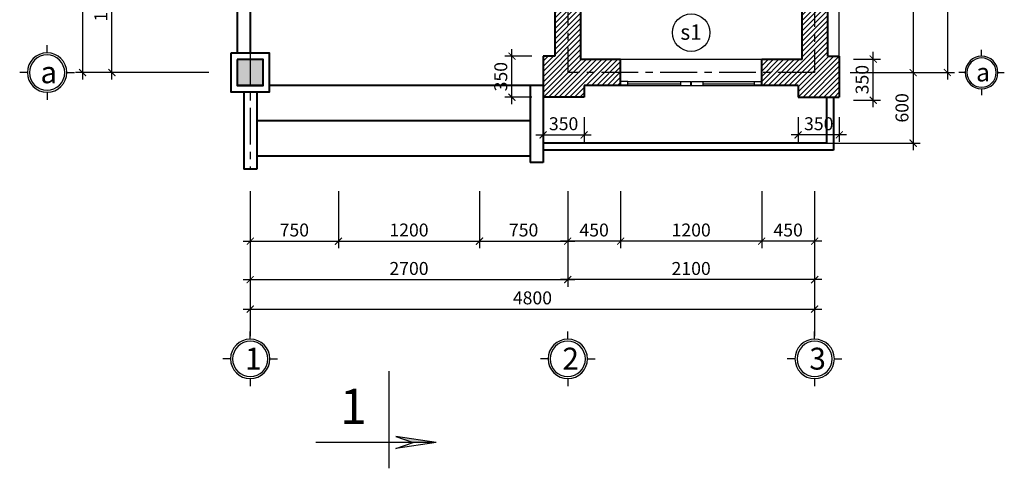
# Model space of a CAD drawing. Extents: x 237272 to 254021, y 138096 to 158721.
# Drawn here: x 237272 to 254021, y 138096 to 145724 of the extents above; entities that cross this region are included whole.
import ezdxf
from ezdxf.enums import TextEntityAlignment as Align

# ---------------------------------------------------------------- set-up
doc = ezdxf.new("R2010")
doc.units = 0
doc.linetypes.add('CENTER', pattern=[2, 1.25, -0.25, 0.25, -0.25])
doc.layers.get('0').update_dxf_attribs({"linetype": 'CONTINUOUS'})
doc.layers.get('DEFPOINTS').update_dxf_attribs({"linetype": 'CONTINUOUS'})
for name, color, linetype in [('BHACHT', 8, 'CONTINUOUS'), ('CAT', 6, 'CONTINUOUS'), ('CUA', 22, 'CONTINUOUS'), ('HATCH', 251, 'CONTINUOUS'), ('KHUNGBAO', 7, 'CONTINUOUS'), ('mai', 1, 'CONTINUOUS'), ('TRUC', 251, 'CENTER'), ('VETCAT', 7, 'CONTINUOUS')]:
    doc.layers.add(name, color=color, linetype=linetype)
for name, color, linetype, lineweight in [('DIM', 253, 'CONTINUOUS', 20), ('TEXT', 7, 'CONTINUOUS', 25), ('TUONG', 4, 'CONTINUOUS', 40)]:
    doc.layers.add(name, color=color, linetype=linetype, lineweight=lineweight)
doc.styles.add('1', font='VHTIME.TTF')
doc.styles.add('LONG', font='romans.shx', dxfattribs={"width": 0.65})
doc.styles.add('SD-TIEUDE', font='VHARIAL.TTF', dxfattribs={"width": 0.85})
doc.styles.add('TIEUDE', font='VHAVAN.TTF', dxfattribs={"height": 500})
doc.dimstyles.new('50', dxfattribs={"dimtxt": 220, "dimasz": 120, "dimexe": 120, "dimexo": 0, "dimgap": 80, "dimtad": 1, "dimdec": 0, "dimlfac": 0.5, "dimzin": 0, "dimdsep": 46, "dimtxsty": 'LONG', "dimblk1": 'ARCHTICK', "dimblk2": 'ARCHTICK', "dimsah": 1, "dimcen": 0.09, "dimdle": 120, "dimclrd": 253, "dimclre": 253, "dimclrt": 102, "dimadec": 0, "dimazin": 0, "dimtfac": 1, "dimtdec": 0, "dimtix": 1, "dimtofl": 0, "dimtmove": 0, "dimatfit": 3, "dimldrblk": 'ARCHTICK', "dimfxl": 0, "dimtolj": 1, "dimtzin": 0, "dimarcsym": 0})

# ---------------------------------------------------------------- blocks, each defined once
blk = doc.blocks.new('_ARCHTICK')
at = {"color": 0, "linetype": 'ByBlock', "const_width": 0.15}
blk.add_lwpolyline([(-0.5, -0.5), (0.5, 0.5)], dxfattribs=at)
blk = doc.blocks.new('*D40')
at = {"layer": 'DEFPOINTS', "color": 0}
for p in [(246174, 144065), (246874, 144065), (246874, 143765)]:
    blk.add_point(p, dxfattribs=at)
at = {"layer": 'DIM', "color": 253, "lineweight": -2}
for p, q in [((246174, 144065), (246174, 143645)), ((246874, 144065), (246874, 143645)), ((246054, 143765), (246994, 143765))]:
    blk.add_line(p, q, dxfattribs=at)
at = {"layer": 'DIM', "color": 253, "lineweight": -2, "xscale": 120, "yscale": 120, "zscale": 120, "rotation": 180}
blk.add_blockref('_ARCHTICK', (246174, 143765), dxfattribs=at)
at = {"layer": 'DIM', "color": 253, "lineweight": -2, "xscale": 120, "yscale": 120, "zscale": 120}
blk.add_blockref('_ARCHTICK', (246874, 143765), dxfattribs=at)
at = {"layer": 'DIM', "color": 102, "insert": (246524, 143955), "char_height": 220, "attachment_point": 5, "style": 'LONG'}
blk.add_mtext('\\A1;350', dxfattribs=at)
blk = doc.blocks.new('*D41')
at = {"layer": 'DEFPOINTS', "color": 0}
for p in [(250514, 144065), (251214, 144065), (250514, 143765)]:
    blk.add_point(p, dxfattribs=at)
at = {"layer": 'DIM', "color": 253, "lineweight": -2}
for p, q in [((250514, 144065), (250514, 143645)), ((251214, 144065), (251214, 143645)), ((251334, 143765), (250394, 143765))]:
    blk.add_line(p, q, dxfattribs=at)
at = {"layer": 'DIM', "color": 253, "lineweight": -2, "xscale": 120, "yscale": 120, "zscale": 120, "rotation": 180}
blk.add_blockref('_ARCHTICK', (250514, 143765), dxfattribs=at)
at = {"layer": 'DIM', "color": 253, "lineweight": -2, "xscale": 120, "yscale": 120, "zscale": 120}
blk.add_blockref('_ARCHTICK', (251214, 143765), dxfattribs=at)
at = {"layer": 'DIM', "color": 102, "insert": (250864, 143955), "char_height": 220, "attachment_point": 5, "style": 'LONG'}
blk.add_mtext('\\A1;350', dxfattribs=at)
blk = doc.blocks.new('*D42')
at = {"layer": 'DEFPOINTS', "color": 0}
for p in [(246594, 142811), (250794, 142811), (246594, 141304)]:
    blk.add_point(p, dxfattribs=at)
at = {"layer": 'DIM', "color": 253, "lineweight": -2}
for p, q in [((246594, 142811), (246594, 141184)), ((250794, 142811), (250794, 141184)), ((250914, 141304), (246474, 141304))]:
    blk.add_line(p, q, dxfattribs=at)
at = {"layer": 'DIM', "color": 253, "lineweight": -2, "xscale": 120, "yscale": 120, "zscale": 120, "rotation": 180}
blk.add_blockref('_ARCHTICK', (246594, 141304), dxfattribs=at)
at = {"layer": 'DIM', "color": 253, "lineweight": -2, "xscale": 120, "yscale": 120, "zscale": 120}
blk.add_blockref('_ARCHTICK', (250794, 141304), dxfattribs=at)
at = {"layer": 'DIM', "color": 102, "insert": (248694, 141494), "char_height": 220, "attachment_point": 5, "style": 'LONG'}
blk.add_mtext('\\A1;2100', dxfattribs=at)
blk = doc.blocks.new('*D20')
at = {"layer": 'DEFPOINTS', "color": 0}
for p in [(246594, 142811), (247494, 142811), (246594, 141958)]:
    blk.add_point(p, dxfattribs=at)
at = {"layer": 'DIM', "color": 253, "lineweight": -2}
for p, q in [((246594, 142811), (246594, 141838)), ((247494, 142811), (247494, 141838)), ((247614, 141958), (246474, 141958))]:
    blk.add_line(p, q, dxfattribs=at)
at = {"layer": 'DIM', "color": 253, "lineweight": -2, "xscale": 120, "yscale": 120, "zscale": 120, "rotation": 180}
blk.add_blockref('_ARCHTICK', (246594, 141958), dxfattribs=at)
at = {"layer": 'DIM', "color": 253, "lineweight": -2, "xscale": 120, "yscale": 120, "zscale": 120}
blk.add_blockref('_ARCHTICK', (247494, 141958), dxfattribs=at)
at = {"layer": 'DIM', "color": 102, "insert": (247044, 142148), "char_height": 220, "attachment_point": 5, "style": 'LONG'}
blk.add_mtext('\\A1;450', dxfattribs=at)
blk = doc.blocks.new('*D21')
at = {"layer": 'DEFPOINTS', "color": 0}
for p in [(249894, 142811), (250794, 142811), (249894, 141958)]:
    blk.add_point(p, dxfattribs=at)
at = {"layer": 'DIM', "color": 253, "lineweight": -2}
for p, q in [((249894, 142811), (249894, 141838)), ((250794, 142811), (250794, 141838)), ((250914, 141958), (249774, 141958))]:
    blk.add_line(p, q, dxfattribs=at)
at = {"layer": 'DIM', "color": 253, "lineweight": -2, "xscale": 120, "yscale": 120, "zscale": 120, "rotation": 180}
blk.add_blockref('_ARCHTICK', (249894, 141958), dxfattribs=at)
at = {"layer": 'DIM', "color": 253, "lineweight": -2, "xscale": 120, "yscale": 120, "zscale": 120}
blk.add_blockref('_ARCHTICK', (250794, 141958), dxfattribs=at)
at = {"layer": 'DIM', "color": 102, "insert": (250344, 142148), "char_height": 220, "attachment_point": 5, "style": 'LONG'}
blk.add_mtext('\\A1;450', dxfattribs=at)
blk = doc.blocks.new('*D22')
at = {"layer": 'DEFPOINTS', "color": 0}
for p in [(247494, 142811), (249894, 142811), (247494, 141958)]:
    blk.add_point(p, dxfattribs=at)
at = {"layer": 'DIM', "color": 253, "lineweight": -2}
for p, q in [((247494, 142811), (247494, 141838)), ((249894, 142811), (249894, 141838)), ((250014, 141958), (247374, 141958))]:
    blk.add_line(p, q, dxfattribs=at)
at = {"layer": 'DIM', "color": 253, "lineweight": -2, "xscale": 120, "yscale": 120, "zscale": 120, "rotation": 180}
blk.add_blockref('_ARCHTICK', (247494, 141958), dxfattribs=at)
at = {"layer": 'DIM', "color": 253, "lineweight": -2, "xscale": 120, "yscale": 120, "zscale": 120}
blk.add_blockref('_ARCHTICK', (249894, 141958), dxfattribs=at)
at = {"layer": 'DIM', "color": 102, "insert": (248694, 142148), "char_height": 220, "attachment_point": 5, "style": 'LONG'}
blk.add_mtext('\\A1;1200', dxfattribs=at)
blk = doc.blocks.new('*D25')
at = {"layer": 'DEFPOINTS', "color": 0}
for p in [(251398, 153225), (251398, 144825), (253052, 144825)]:
    blk.add_point(p, dxfattribs=at)
at = {"layer": 'DIM', "color": 253, "lineweight": -2}
for p, q in [((253052, 153345), (253052, 144705)), ((251398, 153225), (253172, 153225)), ((251398, 144825), (253172, 144825))]:
    blk.add_line(p, q, dxfattribs=at)
at = {"layer": 'DIM', "color": 253, "lineweight": -2, "xscale": 120, "yscale": 120, "zscale": 120}
for p, rotation in [((253052, 153225), 90), ((253052, 144825), 270)]:
    blk.add_blockref('_ARCHTICK', p, dxfattribs=dict(at, rotation=rotation))
at = {"layer": 'DIM', "color": 102, "insert": (252862, 149025), "char_height": 220, "attachment_point": 5, "rotation": 90, "style": 'LONG'}
blk.add_mtext('\\A1;4200', dxfattribs=at)
blk = doc.blocks.new('*D28')
at = {"layer": 'DEFPOINTS', "color": 0}
for p in [(251398, 147825), (251398, 144825), (252470, 144825)]:
    blk.add_point(p, dxfattribs=at)
at = {"layer": 'DIM', "color": 253, "lineweight": -2}
for p, q in [((252470, 147945), (252470, 144705)), ((251398, 147825), (252590, 147825)), ((251398, 144825), (252590, 144825))]:
    blk.add_line(p, q, dxfattribs=at)
at = {"layer": 'DIM', "color": 253, "lineweight": -2, "xscale": 120, "yscale": 120, "zscale": 120}
for p, rotation in [((252470, 147825), 90), ((252470, 144825), 270)]:
    blk.add_blockref('_ARCHTICK', p, dxfattribs=dict(at, rotation=rotation))
at = {"layer": 'DIM', "color": 102, "insert": (252280, 146325), "char_height": 220, "attachment_point": 5, "rotation": 90, "style": 'LONG'}
blk.add_mtext('\\A1;1500', dxfattribs=at)
blk = doc.blocks.new('*D31')
at = {"layer": 'DEFPOINTS', "color": 0}
for p in [(238842, 147225), (240487, 147225), (240487, 144825)]:
    blk.add_point(p, dxfattribs=at)
at = {"layer": 'DIM', "color": 253, "lineweight": -2}
for p, q in [((240487, 147225), (238722, 147225)), ((238842, 144705), (238842, 147345)), ((240487, 144825), (238722, 144825))]:
    blk.add_line(p, q, dxfattribs=at)
at = {"layer": 'DIM', "color": 253, "lineweight": -2, "xscale": 120, "yscale": 120, "zscale": 120}
for p, rotation in [((238842, 147225), 90), ((238842, 144825), 270)]:
    blk.add_blockref('_ARCHTICK', p, dxfattribs=dict(at, rotation=rotation))
at = {"layer": 'DIM', "color": 102, "insert": (238652, 146025), "char_height": 220, "attachment_point": 5, "rotation": 90, "style": 'LONG'}
blk.add_mtext('\\A1;1200', dxfattribs=at)
blk = doc.blocks.new('*D32')
at = {"layer": 'DEFPOINTS', "color": 0}
for p in [(245646, 145105), (245982, 145105), (245982, 144405)]:
    blk.add_point(p, dxfattribs=at)
at = {"layer": 'DIM', "color": 253, "lineweight": -2}
for p, q in [((245646, 144285), (245646, 145225)), ((245982, 145105), (245526, 145105)), ((245982, 144405), (245526, 144405))]:
    blk.add_line(p, q, dxfattribs=at)
at = {"layer": 'DIM', "color": 253, "lineweight": -2, "xscale": 120, "yscale": 120, "zscale": 120}
for p, rotation in [((245646, 145105), 90), ((245646, 144405), 270)]:
    blk.add_blockref('_ARCHTICK', p, dxfattribs=dict(at, rotation=rotation))
at = {"layer": 'DIM', "color": 102, "insert": (245456, 144755), "char_height": 220, "attachment_point": 5, "rotation": 90, "style": 'LONG'}
blk.add_mtext('\\A1;350', dxfattribs=at)
blk = doc.blocks.new('*D33')
at = {"layer": 'DEFPOINTS', "color": 0}
for p in [(251456, 145055), (251792, 145055), (251456, 144355)]:
    blk.add_point(p, dxfattribs=at)
at = {"layer": 'DIM', "color": 253, "lineweight": -2}
for p, q in [((251456, 145055), (251912, 145055)), ((251792, 144235), (251792, 145175)), ((251456, 144355), (251912, 144355))]:
    blk.add_line(p, q, dxfattribs=at)
at = {"layer": 'DIM', "color": 253, "lineweight": -2, "xscale": 120, "yscale": 120, "zscale": 120}
for p, rotation in [((251792, 145055), 90), ((251792, 144355), 270)]:
    blk.add_blockref('_ARCHTICK', p, dxfattribs=dict(at, rotation=rotation))
at = {"layer": 'DIM', "color": 102, "insert": (251602, 144705), "char_height": 220, "attachment_point": 5, "rotation": 90, "style": 'LONG'}
blk.add_mtext('\\A1;350', dxfattribs=at)
blk = doc.blocks.new('*D12')
at = {"layer": 'DEFPOINTS', "color": 0}
for p in [(241194, 142811), (246594, 142811), (246594, 141304)]:
    blk.add_point(p, dxfattribs=at)
at = {"layer": 'DIM', "color": 253, "lineweight": -2}
for p, q in [((241194, 142811), (241194, 141184)), ((246594, 142811), (246594, 141184)), ((241074, 141304), (246714, 141304))]:
    blk.add_line(p, q, dxfattribs=at)
at = {"layer": 'DIM', "color": 253, "lineweight": -2, "xscale": 120, "yscale": 120, "zscale": 120, "rotation": 180}
blk.add_blockref('_ARCHTICK', (241194, 141304), dxfattribs=at)
at = {"layer": 'DIM', "color": 253, "lineweight": -2, "xscale": 120, "yscale": 120, "zscale": 120}
blk.add_blockref('_ARCHTICK', (246594, 141304), dxfattribs=at)
at = {"layer": 'DIM', "color": 102, "insert": (243894, 141494), "char_height": 220, "attachment_point": 5, "style": 'LONG'}
blk.add_mtext('\\A1;2700', dxfattribs=at)
blk = doc.blocks.new('*D14')
at = {"layer": 'DEFPOINTS', "color": 0}
for p in [(241194, 142811), (242694, 142811), (242694, 141958)]:
    blk.add_point(p, dxfattribs=at)
at = {"layer": 'DIM', "color": 253, "lineweight": -2}
for p, q in [((241194, 142811), (241194, 141838)), ((242694, 142811), (242694, 141838)), ((241074, 141958), (242814, 141958))]:
    blk.add_line(p, q, dxfattribs=at)
at = {"layer": 'DIM', "color": 253, "lineweight": -2, "xscale": 120, "yscale": 120, "zscale": 120, "rotation": 180}
blk.add_blockref('_ARCHTICK', (241194, 141958), dxfattribs=at)
at = {"layer": 'DIM', "color": 253, "lineweight": -2, "xscale": 120, "yscale": 120, "zscale": 120}
blk.add_blockref('_ARCHTICK', (242694, 141958), dxfattribs=at)
at = {"layer": 'DIM', "color": 102, "insert": (241944, 142148), "char_height": 220, "attachment_point": 5, "style": 'LONG'}
blk.add_mtext('\\A1;750', dxfattribs=at)
blk = doc.blocks.new('*D15')
at = {"layer": 'DEFPOINTS', "color": 0}
for p in [(242694, 142811), (245094, 142811), (245094, 141958)]:
    blk.add_point(p, dxfattribs=at)
at = {"layer": 'DIM', "color": 253, "lineweight": -2}
for p, q in [((242694, 142811), (242694, 141838)), ((245094, 142811), (245094, 141838)), ((242574, 141958), (245214, 141958))]:
    blk.add_line(p, q, dxfattribs=at)
at = {"layer": 'DIM', "color": 253, "lineweight": -2, "xscale": 120, "yscale": 120, "zscale": 120, "rotation": 180}
blk.add_blockref('_ARCHTICK', (242694, 141958), dxfattribs=at)
at = {"layer": 'DIM', "color": 253, "lineweight": -2, "xscale": 120, "yscale": 120, "zscale": 120}
blk.add_blockref('_ARCHTICK', (245094, 141958), dxfattribs=at)
at = {"layer": 'DIM', "color": 102, "insert": (243894, 142148), "char_height": 220, "attachment_point": 5, "style": 'LONG'}
blk.add_mtext('\\A1;1200', dxfattribs=at)
blk = doc.blocks.new('*D16')
at = {"layer": 'DEFPOINTS', "color": 0}
for p in [(245094, 142811), (246594, 142811), (246594, 141958)]:
    blk.add_point(p, dxfattribs=at)
at = {"layer": 'DIM', "color": 253, "lineweight": -2}
for p, q in [((245094, 142811), (245094, 141838)), ((246594, 142811), (246594, 141838)), ((244974, 141958), (246714, 141958))]:
    blk.add_line(p, q, dxfattribs=at)
at = {"layer": 'DIM', "color": 253, "lineweight": -2, "xscale": 120, "yscale": 120, "zscale": 120, "rotation": 180}
blk.add_blockref('_ARCHTICK', (245094, 141958), dxfattribs=at)
at = {"layer": 'DIM', "color": 253, "lineweight": -2, "xscale": 120, "yscale": 120, "zscale": 120}
blk.add_blockref('_ARCHTICK', (246594, 141958), dxfattribs=at)
at = {"layer": 'DIM', "color": 102, "insert": (245844, 142148), "char_height": 220, "attachment_point": 5, "style": 'LONG'}
blk.add_mtext('\\A1;750', dxfattribs=at)
blk = doc.blocks.new('A$C57A61E13')
at = {"layer": 'mai', "color": 8}
for p, q in [((909, 1564), (909, 1817)), ((253, 909), (0, 909)), ((1564, 909), (1817, 909)), ((909, 253), (909, 0))]:
    blk.add_line(p, q, dxfattribs=at)
at = {"layer": 'mai', "color": 7}
blk.add_circle((909, 909), 655, dxfattribs=at)
at = {"layer": 'mai', "color": 8}
blk.add_circle((909, 909), 586, dxfattribs=at)
blk = doc.blocks.new('*D17')
at = {"layer": 'DEFPOINTS', "color": 0}
for p in [(241194, 142811), (250794, 142811), (250794, 140804)]:
    blk.add_point(p, dxfattribs=at)
at = {"layer": 'DIM', "color": 253, "lineweight": -2}
for p, q in [((241194, 142811), (241194, 140684)), ((250794, 142811), (250794, 140684)), ((241074, 140804), (250914, 140804))]:
    blk.add_line(p, q, dxfattribs=at)
at = {"layer": 'DIM', "color": 253, "lineweight": -2, "xscale": 120, "yscale": 120, "zscale": 120, "rotation": 180}
blk.add_blockref('_ARCHTICK', (241194, 140804), dxfattribs=at)
at = {"layer": 'DIM', "color": 253, "lineweight": -2, "xscale": 120, "yscale": 120, "zscale": 120}
blk.add_blockref('_ARCHTICK', (250794, 140804), dxfattribs=at)
at = {"layer": 'DIM', "color": 102, "insert": (245994, 140994), "char_height": 220, "attachment_point": 5, "style": 'LONG'}
blk.add_mtext('\\A1;4800', dxfattribs=at)
blk = doc.blocks.new('*D18')
at = {"layer": 'DEFPOINTS', "color": 0}
for p in [(240487, 153225), (238342, 144825), (239792, 144825)]:
    blk.add_point(p, dxfattribs=at)
at = {"layer": 'DIM', "color": 253, "lineweight": -2}
for p, q in [((238342, 153345), (238342, 144705)), ((240487, 153225), (238222, 153225)), ((239792, 144825), (238222, 144825))]:
    blk.add_line(p, q, dxfattribs=at)
at = {"layer": 'DIM', "color": 253, "lineweight": -2, "xscale": 120, "yscale": 120, "zscale": 120}
for p, rotation in [((238342, 153225), 90), ((238342, 144825), 270)]:
    blk.add_blockref('_ARCHTICK', p, dxfattribs=dict(at, rotation=rotation))
at = {"layer": 'DIM', "color": 102, "insert": (238152, 149025), "char_height": 220, "attachment_point": 5, "rotation": 90, "style": 'LONG'}
blk.add_mtext('\\A1;4200', dxfattribs=at)
blk = doc.blocks.new('*D39')
at = {"layer": 'DEFPOINTS', "color": 0}
for p in [(251398, 144825), (250994, 143625), (252470, 143625)]:
    blk.add_point(p, dxfattribs=at)
at = {"layer": 'DIM', "color": 253, "lineweight": -2}
for p, q in [((252470, 144945), (252470, 143505)), ((251398, 144825), (252590, 144825)), ((250994, 143625), (252590, 143625))]:
    blk.add_line(p, q, dxfattribs=at)
at = {"layer": 'DIM', "color": 253, "lineweight": -2, "xscale": 120, "yscale": 120, "zscale": 120}
for p, rotation in [((252470, 144825), 90), ((252470, 143625), 270)]:
    blk.add_blockref('_ARCHTICK', p, dxfattribs=dict(at, rotation=rotation))
at = {"layer": 'DIM', "color": 102, "insert": (252280, 144225), "char_height": 220, "attachment_point": 5, "rotation": 90, "style": 'LONG'}
blk.add_mtext('\\A1;600', dxfattribs=at)

msp = doc.modelspace()

# ---------------------------------------------------------------- hatches: boundary and pattern name
at = {"layer": 'HATCH'}
h = msp.add_hatch(dxfattribs=at)
h.set_pattern_fill('TUONGXAY', color=256, scale=500, style=0)
h.set_pattern_definition([(45, (-83632.536, -3150.824), (-44.194174, 44.194174), [])])
h.paths.add_polyline_path([(247494.2, 153005.2), (247494.2, 153445.2), (245094.2, 153445.2), (245094.2, 153005.2), (246594.2, 153005.2), (246594.2, 149045.2), (246814.2, 149045.2), (246814.2, 153005.2)])
h.paths.add_polyline_path([(242694.2, 153005.2), (242694.2, 153445.2), (241474.2, 153445.2), (241474.2, 153645.2), (240774.2, 153645.2), (240774.2, 152945.2), (240974.2, 152945.2), (240974.2, 151125.2), (241414.2, 151125.2), (241414.2, 153005.2)])
h.paths.add_polyline_path([(250514.2, 153445.2), (249894.2, 153445.2), (249894.2, 153005.2), (250574.2, 153005.2), (250574.2, 150225.2), (251014.2, 150225.2), (251014.2, 152945.2), (251214.2, 152945.2), (251214.2, 153645.2), (250514.2, 153645.2)])
h.paths.add_polyline_path([(251014.2, 147825.2), (250574.2, 147825.2), (250574.2, 145045.2), (249894.2, 145045.2), (249894.2, 144605.2), (250514.2, 144605.2), (250514.2, 144405.2), (251214.2, 144405.2), (251214.2, 145105.2), (251014.2, 145105.2)])
h.paths.add_polyline_path([(245094.2, 147445.2), (245094.2, 147005.2), (246374.2, 147005.2), (246374.2, 145105.2), (246174.2, 145105.2), (246174.2, 144405.2), (246874.2, 144405.2), (246874.2, 144605.2), (247494.2, 144605.2), (247494.2, 145045.2), (246814.2, 145045.2), (246814.2, 147445.2)])
h.paths.add_polyline_path([(241474.2, 147005.2), (242694.2, 147005.2), (242694.2, 147445.2), (241414.2, 147445.2), (241414.2, 148725.2), (240974.2, 148725.2), (240974.2, 147505.2), (240774.2, 147505.2), (240774.2, 146805.2), (241474.2, 146805.2)])
for points in [[(241414.2, 144605.2), (241414.2, 145045.2), (240974.2, 145045.2), (240974.2, 144605.2)], [(244355.1, 138534.1), (243961.3, 138534.3), (243965.3, 138535.7), (243672.3, 138638.7)]]:
    msp.add_hatch(color=256, dxfattribs=at).paths.add_polyline_path(points)

# ---------------------------------------------------------------- linework, layer by layer
at = {"layer": 'BHACHT'}
for p, q in [((251214.2, 145105.2), (251214.2, 152945.2)), ((249894.2, 145045.2), (247494.2, 145045.2)), ((247618.1, 144675.2), (247494.2, 144675.2)), ((247618.1, 144605.2), (247520.6, 144605.2)), ((247618.1, 144605.2), (247618.1, 144675.2)), ((248517, 144605.2), (248517, 144675.2)), ((248517, 144675.2), (248690.8, 144675.2)), ((248517, 144605.2), (248690.8, 144605.2)), ((248690.8, 144605.2), (248690.8, 144675.2)), ((248690.8, 144605.2), (248897.9, 144605.2)), ((248697.7, 144605.2), (248697.7, 144675.2)), ((248697.7, 144675.2), (248897.9, 144675.2)), ((248897.9, 144605.2), (248897.9, 144675.2)), ((249770.4, 144605.2), (249770.4, 144675.2)), ((249770.4, 144675.2), (249894.2, 144675.2)), ((249770.4, 144605.2), (249894.2, 144605.2))]:
    msp.add_line(p, q, dxfattribs=at)
at = {"layer": 'CUA'}
for p, q in [((247520.6, 144605.2), (248517, 144605.2)), ((247618.1, 144675.2), (248517, 144675.2)), ((247618.1, 144635.2), (248517, 144635.2)), ((248897.9, 144675.2), (249770.4, 144675.2)), ((248897.9, 144635.2), (249770.4, 144635.2)), ((248897.9, 144605.2), (249770.4, 144605.2))]:
    msp.add_line(p, q, dxfattribs=at)
msp.add_circle((248694.2, 145503.6), 318.4, dxfattribs=at)
at = {"layer": 'KHUNGBAO'}
for p, q in [((241194.2, 140733.8), (241194.2, 140341.8)), ((250794.2, 140733.8), (250794.2, 140341.8))]:
    msp.add_line(p, q, dxfattribs=at)
at = {"layer": 'TRUC', "ltscale": 500}
for p, q in [((246594.2, 154249.7), (246594.2, 144825.2)), ((241194.2, 153225.2), (241194.2, 143185.2)), ((250794.2, 153225.2), (250794.2, 144825.2)), ((250794.2, 144825.2), (246594.2, 144825.2))]:
    msp.add_line(p, q, dxfattribs=at)
at = {"layer": 'TUONG'}
for p, q in [((250574.2, 147825.2), (250574.2, 145045.2)), ((251014.2, 147825.2), (251014.2, 145105.2)), ((246814.2, 147445.2), (246814.2, 145045.2)), ((246374.2, 147005.2), (246374.2, 145105.2)), ((240974.2, 146805.2), (240974.2, 145155.2)), ((241194.2, 146805.2), (241194.2, 145155.2)), ((240974.2, 145045.2), (240974.2, 144605.2)), ((246174.2, 145105.2), (246174.2, 144405.2)), ((246374.2, 145105.2), (246174.2, 145105.2)), ((247494.2, 145045.2), (246814.2, 145045.2)), ((247494.2, 144605.2), (247494.2, 145045.2)), ((249894.2, 144605.2), (249894.2, 145045.2)), ((250574.2, 145045.2), (249894.2, 145045.2)), ((251014.2, 145105.2), (251214.2, 145105.2)), ((251214.2, 145105.2), (251214.2, 144405.2)), ((241414.2, 144605.2), (240974.2, 144605.2)), ((246174.2, 144605.2), (241524.2, 144605.2)), ((245954.2, 144605.2), (245954.2, 143295.2)), ((246174.2, 144605.2), (246174.2, 143295.2)), ((247618.1, 144605.2), (246874.2, 144605.2)), ((246874.2, 144605.2), (246874.2, 144405.2)), ((250514.2, 144605.2), (249770.4, 144605.2)), ((250514.2, 144605.2), (250514.2, 144405.2)), ((241084.2, 144495.2), (241084.2, 143185.2)), ((241304.2, 144495.2), (241304.2, 143185.2)), ((246874.2, 144405.2), (246174.2, 144405.2)), ((250514.2, 144405.2), (251214.2, 144405.2)), ((250994.2, 144405.2), (250994.2, 143625.2)), ((251114.2, 144405.2), (251114.2, 143505.2)), ((245954.2, 144005.2), (241304.2, 144005.2)), ((250994.2, 143625.2), (246174.2, 143625.2)), ((245954.2, 143405.2), (241304.2, 143405.2)), ((245954.2, 143405.2), (241304.2, 143405.2)), ((251114.2, 143505.2), (246174.2, 143505.2)), ((246174.2, 143295.2), (245954.2, 143295.2)), ((241304.2, 143185.2), (241084.2, 143185.2))]:
    msp.add_line(p, q, dxfattribs=at)
for points in [[(240864.2, 145155.2), (240864.2, 144495.2), (241524.2, 144495.2), (241524.2, 145155.2)], [(240974.2, 145045.2), (240974.2, 144605.2), (241414.2, 144605.2), (241414.2, 145045.2)]]:
    msp.add_lwpolyline(points, close=True, dxfattribs=at)
at = {"layer": 'VETCAT'}
for p, q in [((243555.5, 138096.2), (243555.5, 139747.5)), ((244355.1, 138534.1), (242310.1, 138534.1)), ((244355.1, 138534.1), (243672.3, 138638.7)), ((243672.3, 138638.7), (243965.3, 138535.7)), ((243672.3, 138432.8), (243965.3, 138535.7)), ((244355.1, 138534.1), (243672.3, 138432.8))]:
    msp.add_line(p, q, dxfattribs=at)

# ---------------------------------------------------------------- block references
at = {"layer": 'CAT', "rotation": 180}
for p, xscale, yscale, zscale in [((237272.2, 145290.3), -0.5120236801885767, 0.5120236800066778, 0.51202368), ((253248.4, 145211.3), -0.424979654562776, 0.4249796544099809, 0.4249796544), ((240729.1, 140421.5), -0.5120236801885767, 0.5120236800066778, 0.51202368), ((246129.1, 140421.5), -0.5120236801885767, 0.5120236800066778, 0.51202368), ((250329.1, 140421.5), -0.5120236801885767, 0.5120236800066778, 0.51202368)]:
    msp.add_blockref('A$C57A61E13', p, dxfattribs=dict(at, xscale=xscale, yscale=yscale, zscale=zscale))

# ---------------------------------------------------------------- texts
at = {"layer": 'CUA', "style": 'TIEUDE'}
msp.add_text('s1', height=260, dxfattribs=at).set_placement((248692.6, 145512.9), align=Align.MIDDLE_CENTER)
at = {"layer": 'TEXT', "style": 'SD-TIEUDE'}
for s, height, p in [('a', 371.8, (237624.3, 144643.9)), ('a', 308.6, (253540.6, 144674.7)), ('1', 371.8, (241104, 139775.2)), ('2', 371.8, (246504, 139775.2)), ('3', 371.8, (250704, 139774.4))]:
    msp.add_text(s, height=height, dxfattribs=at).set_placement(p)
at = {"layer": 'VETCAT', "style": '1'}
msp.add_text('1', height=600, dxfattribs=at).set_placement((242720, 138848.4))

# ---------------------------------------------------------------- dimensions: what is measured, and where the dimension line sits
at = {"layer": 'DIM'}
for base, p1, p2, angle, picture, middle in [((238341.5, 144825.2), (240487.3, 153225.2), (239792.5, 144825.2), 270, '*D18', (238151.5, 149025.2)), ((253051.9, 144825.2), (251397.5, 153225.2), (251397.5, 144825.2), 270, '*D25', (252861.9, 149025.2)), ((252470.5, 144825.2), (251397.5, 147825.2), (251397.5, 144825.2), 270, '*D28', (252280.5, 146325.2)), ((238841.5, 147225.2), (240487.3, 144825.2), (240487.3, 147225.2), 270, '*D31', (238651.5, 146025.2)), ((245646.4, 145105.2), (245982.5, 144405.2), (245982.5, 145105.2), 90, '*D32', (245456.4, 144755.2)), ((251792, 145055.2), (251456, 144355.2), (251456, 145055.2), 270, '*D33', (251602, 144705.2)), ((252470.5, 143625.2), (251397.5, 144825.2), (250994.2, 143625.2), 90, '*D39', (252280.5, 144225.2)), ((246874.2, 143765), (246174.2, 144065.3), (246874.2, 144065.3), 180, '*D40', (246524.2, 143955)), ((250514.2, 143765), (251214.2, 144065.3), (250514.2, 144065.3), 180, '*D41', (250864.2, 143955))]:
    dim = msp.add_linear_dim(base=base, p1=p1, p2=p2, angle=angle, dimstyle='50', dxfattribs=at)
    dim.commit()
    dim.dimension.update_dxf_attribs({"geometry": picture, "text_midpoint": middle})
for base, p1, p2, picture, middle in [((246594.2, 141304.5), (241194.2, 142810.9), (246594.2, 142810.9), '*D12', (243894.2, 141494.5)), ((242694.2, 141958.2), (241194.2, 142810.9), (242694.2, 142810.9), '*D14', (241944.2, 142148.2)), ((250794.2, 140804.5), (241194.2, 142810.9), (250794.2, 142810.9), '*D17', (245994.2, 140994.5)), ((245094.2, 141958.2), (242694.2, 142810.9), (245094.2, 142810.9), '*D15', (243894.2, 142148.2)), ((246594.2, 141958.2), (245094.2, 142810.9), (246594.2, 142810.9), '*D16', (245844.2, 142148.2)), ((246594.2, 141304.5), (250794.2, 142810.9), (246594.2, 142810.9), '*D42', (248694.2, 141494.5)), ((246594.2, 141958.2), (247494.2, 142810.9), (246594.2, 142810.9), '*D20', (247044.2, 142148.2)), ((247494.2, 141958.2), (249894.2, 142810.9), (247494.2, 142810.9), '*D22', (248694.2, 142148.2)), ((249894.2, 141958.2), (250794.2, 142810.9), (249894.2, 142810.9), '*D21', (250344.2, 142148.2))]:
    dim = msp.add_linear_dim(base=base, p1=p1, p2=p2, dimstyle='50', dxfattribs=at)
    dim.commit()
    dim.dimension.update_dxf_attribs({"geometry": picture, "text_midpoint": middle})

doc.saveas('drawing.dxf')
